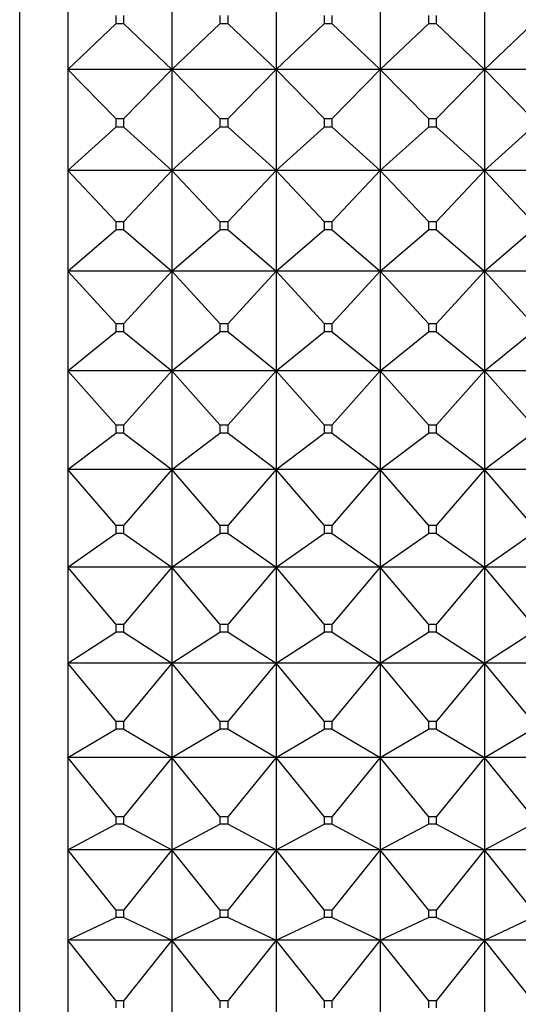
# Model space of a CAD drawing. Units: millimetres. Extents: x -18 to 460, y -35 to 367.
# Drawn here: x 260 to 266, y 167 to 178 of the extents above; entities that cross this region are included whole.
import ezdxf

# ---------------------------------------------------------------- set-up
doc = ezdxf.new("R2010")
doc.units = ezdxf.units.MM
doc.layers.add('Default', color=7, linetype='Continuous')
doc.layers.add('DV3_Default', color=7, linetype='Continuous')

# ---------------------------------------------------------------- blocks, each defined once
blk = doc.blocks.new('SE2')
at = {"layer": 'DV3_Default', "color": 7}
for p, q in [((260.311, 199.568), (260.311, 156.568)), ((260.818, 178.27), (260.818, 177.203)), ((261.918, 178.27), (261.918, 177.203)), ((263.018, 178.27), (263.018, 177.203)), ((264.118, 178.27), (264.118, 177.203)), ((265.218, 178.27), (265.218, 177.203)), ((260.818, 177.203), (261.325, 177.685)), ((261.325, 177.774), (261.325, 177.685)), ((261.411, 177.685), (261.325, 177.685)), ((261.411, 177.685), (261.411, 177.774)), ((261.411, 177.685), (261.918, 177.203)), ((261.918, 177.203), (262.425, 177.685)), ((262.425, 177.774), (262.425, 177.685)), ((262.511, 177.685), (262.425, 177.685)), ((262.511, 177.685), (262.511, 177.774)), ((262.511, 177.685), (263.018, 177.203)), ((263.018, 177.203), (263.525, 177.685)), ((263.525, 177.774), (263.525, 177.685)), ((263.611, 177.685), (263.525, 177.685)), ((263.611, 177.685), (263.611, 177.774)), ((263.611, 177.685), (264.118, 177.203)), ((264.118, 177.203), (264.625, 177.685)), ((264.625, 177.774), (264.625, 177.685)), ((264.711, 177.685), (264.625, 177.685)), ((264.711, 177.685), (264.711, 177.774)), ((264.711, 177.685), (265.218, 177.203)), ((265.218, 177.203), (265.725, 177.685)), ((261.918, 177.203), (260.818, 177.203)), ((261.325, 176.686), (260.818, 177.203)), ((260.818, 177.203), (260.818, 176.137)), ((261.918, 177.203), (261.411, 176.686)), ((263.018, 177.203), (261.918, 177.203)), ((262.425, 176.686), (261.918, 177.203)), ((261.918, 177.203), (261.918, 176.137)), ((263.018, 177.203), (262.511, 176.686)), ((264.118, 177.203), (263.018, 177.203)), ((263.525, 176.686), (263.018, 177.203)), ((263.018, 177.203), (263.018, 176.137)), ((264.118, 177.203), (263.611, 176.686)), ((265.218, 177.203), (264.118, 177.203)), ((264.625, 176.686), (264.118, 177.203)), ((264.118, 177.203), (264.118, 176.137)), ((265.218, 177.203), (264.711, 176.686)), ((266.318, 177.203), (265.218, 177.203)), ((265.725, 176.686), (265.218, 177.203)), ((265.218, 177.203), (265.218, 176.137)), ((261.325, 176.686), (261.411, 176.686)), ((261.325, 176.686), (261.325, 176.597)), ((261.411, 176.597), (261.411, 176.686)), ((262.425, 176.686), (262.511, 176.686)), ((262.425, 176.686), (262.425, 176.597)), ((262.511, 176.597), (262.511, 176.686)), ((263.525, 176.686), (263.611, 176.686)), ((263.525, 176.686), (263.525, 176.597)), ((263.611, 176.597), (263.611, 176.686)), ((264.625, 176.686), (264.711, 176.686)), ((264.625, 176.686), (264.625, 176.597)), ((264.711, 176.597), (264.711, 176.686)), ((260.818, 176.137), (261.325, 176.597)), ((261.411, 176.597), (261.325, 176.597)), ((261.411, 176.597), (261.918, 176.137)), ((261.918, 176.137), (262.425, 176.597)), ((262.511, 176.597), (262.425, 176.597)), ((262.511, 176.597), (263.018, 176.137)), ((263.018, 176.137), (263.525, 176.597)), ((263.611, 176.597), (263.525, 176.597)), ((263.611, 176.597), (264.118, 176.137)), ((264.118, 176.137), (264.625, 176.597)), ((264.711, 176.597), (264.625, 176.597)), ((264.711, 176.597), (265.218, 176.137)), ((265.218, 176.137), (265.725, 176.597)), ((261.918, 176.137), (260.818, 176.137)), ((261.325, 175.601), (260.818, 176.137)), ((260.818, 176.137), (260.818, 175.077)), ((261.918, 176.137), (261.411, 175.601)), ((263.018, 176.137), (261.918, 176.137)), ((262.425, 175.601), (261.918, 176.137)), ((261.918, 176.137), (261.918, 175.077)), ((263.018, 176.137), (262.511, 175.601)), ((264.118, 176.137), (263.018, 176.137)), ((263.525, 175.601), (263.018, 176.137)), ((263.018, 176.137), (263.018, 175.077)), ((264.118, 176.137), (263.611, 175.601)), ((265.218, 176.137), (264.118, 176.137)), ((264.625, 175.601), (264.118, 176.137)), ((264.118, 176.137), (264.118, 175.077)), ((265.218, 176.137), (264.711, 175.601)), ((266.318, 176.137), (265.218, 176.137)), ((265.725, 175.601), (265.218, 176.137)), ((265.218, 176.137), (265.218, 175.077)), ((261.325, 175.601), (261.411, 175.601)), ((261.325, 175.601), (261.325, 175.512)), ((261.411, 175.512), (261.411, 175.601)), ((262.425, 175.601), (262.511, 175.601)), ((262.425, 175.601), (262.425, 175.512)), ((262.511, 175.512), (262.511, 175.601)), ((263.525, 175.601), (263.611, 175.601)), ((263.525, 175.601), (263.525, 175.512)), ((263.611, 175.512), (263.611, 175.601)), ((264.625, 175.601), (264.711, 175.601)), ((264.625, 175.601), (264.625, 175.512)), ((264.711, 175.512), (264.711, 175.601)), ((260.818, 175.077), (261.325, 175.512)), ((261.411, 175.512), (261.325, 175.512)), ((261.411, 175.512), (261.918, 175.077)), ((261.918, 175.077), (262.425, 175.512)), ((262.511, 175.512), (262.425, 175.512)), ((262.511, 175.512), (263.018, 175.077)), ((263.018, 175.077), (263.525, 175.512)), ((263.611, 175.512), (263.525, 175.512)), ((263.611, 175.512), (264.118, 175.077)), ((264.118, 175.077), (264.625, 175.512)), ((264.711, 175.512), (264.625, 175.512)), ((264.711, 175.512), (265.218, 175.077)), ((265.218, 175.077), (265.725, 175.512)), ((261.918, 175.077), (260.818, 175.077)), ((261.325, 174.522), (260.818, 175.077)), ((260.818, 175.077), (260.818, 174.024)), ((261.918, 175.077), (261.411, 174.522)), ((263.018, 175.077), (261.918, 175.077)), ((262.425, 174.522), (261.918, 175.077)), ((261.918, 175.077), (261.918, 174.024)), ((263.018, 175.077), (262.511, 174.522)), ((264.118, 175.077), (263.018, 175.077)), ((263.525, 174.522), (263.018, 175.077)), ((263.018, 175.077), (263.018, 174.024)), ((264.118, 175.077), (263.611, 174.522)), ((265.218, 175.077), (264.118, 175.077)), ((264.625, 174.522), (264.118, 175.077)), ((264.118, 175.077), (264.118, 174.024)), ((265.218, 175.077), (264.711, 174.522)), ((266.318, 175.077), (265.218, 175.077)), ((265.725, 174.522), (265.218, 175.077)), ((265.218, 175.077), (265.218, 174.024)), ((261.325, 174.522), (261.411, 174.522)), ((261.325, 174.522), (261.325, 174.434)), ((261.411, 174.434), (261.411, 174.522)), ((262.425, 174.522), (262.511, 174.522)), ((262.425, 174.522), (262.425, 174.434)), ((262.511, 174.434), (262.511, 174.522)), ((263.525, 174.522), (263.611, 174.522)), ((263.525, 174.522), (263.525, 174.434)), ((263.611, 174.434), (263.611, 174.522)), ((264.625, 174.522), (264.711, 174.522)), ((264.625, 174.522), (264.625, 174.434)), ((264.711, 174.434), (264.711, 174.522)), ((260.818, 174.024), (261.325, 174.434)), ((261.411, 174.434), (261.325, 174.434)), ((261.411, 174.434), (261.918, 174.024)), ((261.918, 174.024), (262.425, 174.434)), ((262.511, 174.434), (262.425, 174.434)), ((262.511, 174.434), (263.018, 174.024)), ((263.018, 174.024), (263.525, 174.434)), ((263.611, 174.434), (263.525, 174.434)), ((263.611, 174.434), (264.118, 174.024)), ((264.118, 174.024), (264.625, 174.434)), ((264.711, 174.434), (264.625, 174.434)), ((264.711, 174.434), (265.218, 174.024)), ((265.218, 174.024), (265.725, 174.434)), ((261.918, 174.024), (260.818, 174.024)), ((261.325, 173.453), (260.818, 174.024)), ((260.818, 174.024), (260.818, 172.982)), ((261.918, 174.024), (261.411, 173.453)), ((263.018, 174.024), (261.918, 174.024)), ((262.425, 173.453), (261.918, 174.024)), ((261.918, 174.024), (261.918, 172.982)), ((263.018, 174.024), (262.511, 173.453)), ((264.118, 174.024), (263.018, 174.024)), ((263.525, 173.453), (263.018, 174.024)), ((263.018, 174.024), (263.018, 172.982)), ((264.118, 174.024), (263.611, 173.453)), ((265.218, 174.024), (264.118, 174.024)), ((264.625, 173.453), (264.118, 174.024)), ((264.118, 174.024), (264.118, 172.982)), ((265.218, 174.024), (264.711, 173.453)), ((266.318, 174.024), (265.218, 174.024)), ((265.725, 173.453), (265.218, 174.024)), ((265.218, 174.024), (265.218, 172.982)), ((261.325, 173.453), (261.411, 173.453)), ((261.325, 173.453), (261.325, 173.365)), ((261.411, 173.365), (261.411, 173.453)), ((262.425, 173.453), (262.511, 173.453)), ((262.425, 173.453), (262.425, 173.365)), ((262.511, 173.365), (262.511, 173.453)), ((263.525, 173.453), (263.611, 173.453)), ((263.525, 173.453), (263.525, 173.365)), ((263.611, 173.365), (263.611, 173.453)), ((264.625, 173.453), (264.711, 173.453)), ((264.625, 173.453), (264.625, 173.365)), ((264.711, 173.365), (264.711, 173.453)), ((260.818, 172.982), (261.325, 173.365)), ((261.411, 173.365), (261.325, 173.365)), ((261.411, 173.365), (261.918, 172.982)), ((261.918, 172.982), (262.425, 173.365)), ((262.511, 173.365), (262.425, 173.365)), ((262.511, 173.365), (263.018, 172.982)), ((263.018, 172.982), (263.525, 173.365)), ((263.611, 173.365), (263.525, 173.365)), ((263.611, 173.365), (264.118, 172.982)), ((264.118, 172.982), (264.625, 173.365)), ((264.711, 173.365), (264.625, 173.365)), ((264.711, 173.365), (265.218, 172.982)), ((265.218, 172.982), (265.725, 173.365)), ((261.918, 172.982), (260.818, 172.982)), ((261.325, 172.395), (260.818, 172.982)), ((260.818, 172.982), (260.818, 171.952)), ((261.918, 172.982), (261.411, 172.395)), ((263.018, 172.982), (261.918, 172.982)), ((262.425, 172.395), (261.918, 172.982)), ((261.918, 172.982), (261.918, 171.952)), ((263.018, 172.982), (262.511, 172.395)), ((264.118, 172.982), (263.018, 172.982)), ((263.525, 172.395), (263.018, 172.982)), ((263.018, 172.982), (263.018, 171.952)), ((264.118, 172.982), (263.611, 172.395)), ((265.218, 172.982), (264.118, 172.982)), ((264.625, 172.395), (264.118, 172.982)), ((264.118, 172.982), (264.118, 171.952)), ((265.218, 172.982), (264.711, 172.395)), ((266.318, 172.982), (265.218, 172.982)), ((265.725, 172.395), (265.218, 172.982)), ((265.218, 172.982), (265.218, 171.952)), ((261.325, 172.395), (261.411, 172.395)), ((261.325, 172.395), (261.325, 172.309)), ((261.411, 172.309), (261.411, 172.395)), ((262.425, 172.395), (262.511, 172.395)), ((262.425, 172.395), (262.425, 172.309)), ((262.511, 172.309), (262.511, 172.395)), ((263.525, 172.395), (263.611, 172.395)), ((263.525, 172.395), (263.525, 172.309)), ((263.611, 172.309), (263.611, 172.395)), ((264.625, 172.395), (264.711, 172.395)), ((264.625, 172.395), (264.625, 172.309)), ((264.711, 172.309), (264.711, 172.395)), ((260.818, 171.952), (261.325, 172.309)), ((261.411, 172.309), (261.325, 172.309)), ((261.411, 172.309), (261.918, 171.952)), ((261.918, 171.952), (262.425, 172.309)), ((262.511, 172.309), (262.425, 172.309)), ((262.511, 172.309), (263.018, 171.952)), ((263.018, 171.952), (263.525, 172.309)), ((263.611, 172.309), (263.525, 172.309)), ((263.611, 172.309), (264.118, 171.952)), ((264.118, 171.952), (264.625, 172.309)), ((264.711, 172.309), (264.625, 172.309)), ((264.711, 172.309), (265.218, 171.952)), ((265.218, 171.952), (265.725, 172.309)), ((261.918, 171.952), (260.818, 171.952)), ((261.325, 171.352), (260.818, 171.952)), ((260.818, 171.952), (260.818, 170.939)), ((261.918, 171.952), (261.411, 171.352)), ((263.018, 171.952), (261.918, 171.952)), ((262.425, 171.352), (261.918, 171.952)), ((261.918, 171.952), (261.918, 170.939)), ((263.018, 171.952), (262.511, 171.352)), ((264.118, 171.952), (263.018, 171.952)), ((263.525, 171.352), (263.018, 171.952)), ((263.018, 171.952), (263.018, 170.939)), ((264.118, 171.952), (263.611, 171.352)), ((265.218, 171.952), (264.118, 171.952)), ((264.625, 171.352), (264.118, 171.952)), ((264.118, 171.952), (264.118, 170.939)), ((265.218, 171.952), (264.711, 171.352)), ((266.318, 171.952), (265.218, 171.952)), ((265.725, 171.352), (265.218, 171.952)), ((265.218, 171.952), (265.218, 170.939)), ((261.325, 171.352), (261.411, 171.352)), ((261.325, 171.352), (261.325, 171.267)), ((261.411, 171.267), (261.411, 171.352)), ((262.425, 171.352), (262.511, 171.352)), ((262.425, 171.352), (262.425, 171.267)), ((262.511, 171.267), (262.511, 171.352)), ((263.525, 171.352), (263.611, 171.352)), ((263.525, 171.352), (263.525, 171.267)), ((263.611, 171.267), (263.611, 171.352)), ((264.625, 171.352), (264.711, 171.352)), ((264.625, 171.352), (264.625, 171.267)), ((264.711, 171.267), (264.711, 171.352)), ((260.818, 170.939), (261.325, 171.267)), ((261.411, 171.267), (261.325, 171.267)), ((261.411, 171.267), (261.918, 170.939)), ((261.918, 170.939), (262.425, 171.267)), ((262.511, 171.267), (262.425, 171.267)), ((262.511, 171.267), (263.018, 170.939)), ((263.018, 170.939), (263.525, 171.267)), ((263.611, 171.267), (263.525, 171.267)), ((263.611, 171.267), (264.118, 170.939)), ((264.118, 170.939), (264.625, 171.267)), ((264.711, 171.267), (264.625, 171.267)), ((264.711, 171.267), (265.218, 170.939)), ((265.218, 170.939), (265.725, 171.267)), ((261.918, 170.939), (260.818, 170.939)), ((261.325, 170.326), (260.818, 170.939)), ((260.818, 170.939), (260.818, 169.943)), ((261.918, 170.939), (261.411, 170.326)), ((263.018, 170.939), (261.918, 170.939)), ((262.425, 170.326), (261.918, 170.939)), ((261.918, 170.939), (261.918, 169.943)), ((263.018, 170.939), (262.511, 170.326)), ((264.118, 170.939), (263.018, 170.939)), ((263.525, 170.326), (263.018, 170.939)), ((263.018, 170.939), (263.018, 169.943)), ((264.118, 170.939), (263.611, 170.326)), ((265.218, 170.939), (264.118, 170.939)), ((264.625, 170.326), (264.118, 170.939)), ((264.118, 170.939), (264.118, 169.943)), ((265.218, 170.939), (264.711, 170.326)), ((266.318, 170.939), (265.218, 170.939)), ((265.725, 170.326), (265.218, 170.939)), ((265.218, 170.939), (265.218, 169.943)), ((261.325, 170.326), (261.411, 170.326)), ((261.325, 170.326), (261.325, 170.243)), ((261.411, 170.243), (261.411, 170.326)), ((262.425, 170.326), (262.511, 170.326)), ((262.425, 170.326), (262.425, 170.243)), ((262.511, 170.243), (262.511, 170.326)), ((263.525, 170.326), (263.611, 170.326)), ((263.525, 170.326), (263.525, 170.243)), ((263.611, 170.243), (263.611, 170.326)), ((264.625, 170.326), (264.711, 170.326)), ((264.625, 170.326), (264.625, 170.243)), ((264.711, 170.243), (264.711, 170.326)), ((260.818, 169.943), (261.325, 170.243)), ((261.411, 170.243), (261.325, 170.243)), ((261.411, 170.243), (261.918, 169.943)), ((261.918, 169.943), (262.425, 170.243)), ((262.511, 170.243), (262.425, 170.243)), ((262.511, 170.243), (263.018, 169.943)), ((263.018, 169.943), (263.525, 170.243)), ((263.611, 170.243), (263.525, 170.243)), ((263.611, 170.243), (264.118, 169.943)), ((264.118, 169.943), (264.625, 170.243)), ((264.711, 170.243), (264.625, 170.243)), ((264.711, 170.243), (265.218, 169.943)), ((265.218, 169.943), (265.725, 170.243)), ((261.918, 169.943), (260.818, 169.943)), ((261.325, 169.32), (260.818, 169.943)), ((260.818, 169.943), (260.818, 168.969)), ((261.918, 169.943), (261.411, 169.32)), ((263.018, 169.943), (261.918, 169.943)), ((262.425, 169.32), (261.918, 169.943)), ((261.918, 169.943), (261.918, 168.969)), ((263.018, 169.943), (262.511, 169.32)), ((264.118, 169.943), (263.018, 169.943)), ((263.525, 169.32), (263.018, 169.943)), ((263.018, 169.943), (263.018, 168.969)), ((264.118, 169.943), (263.611, 169.32)), ((265.218, 169.943), (264.118, 169.943)), ((264.625, 169.32), (264.118, 169.943)), ((264.118, 169.943), (264.118, 168.969)), ((265.218, 169.943), (264.711, 169.32)), ((266.318, 169.943), (265.218, 169.943)), ((265.725, 169.32), (265.218, 169.943)), ((265.218, 169.943), (265.218, 168.969)), ((261.325, 169.32), (261.411, 169.32)), ((261.325, 169.32), (261.325, 169.239)), ((261.411, 169.239), (261.411, 169.32)), ((262.425, 169.32), (262.511, 169.32)), ((262.425, 169.32), (262.425, 169.239)), ((262.511, 169.239), (262.511, 169.32)), ((263.525, 169.32), (263.611, 169.32)), ((263.525, 169.32), (263.525, 169.239)), ((263.611, 169.239), (263.611, 169.32)), ((264.625, 169.32), (264.711, 169.32)), ((264.625, 169.32), (264.625, 169.239)), ((264.711, 169.239), (264.711, 169.32)), ((260.818, 168.969), (261.325, 169.239)), ((261.411, 169.239), (261.325, 169.239)), ((261.411, 169.239), (261.918, 168.969)), ((261.918, 168.969), (262.425, 169.239)), ((262.511, 169.239), (262.425, 169.239)), ((262.511, 169.239), (263.018, 168.969)), ((263.018, 168.969), (263.525, 169.239)), ((263.611, 169.239), (263.525, 169.239)), ((263.611, 169.239), (264.118, 168.969)), ((264.118, 168.969), (264.625, 169.239)), ((264.711, 169.239), (264.625, 169.239)), ((264.711, 169.239), (265.218, 168.969)), ((265.218, 168.969), (265.725, 169.239)), ((261.918, 168.969), (260.818, 168.969)), ((261.325, 168.337), (260.818, 168.969)), ((260.818, 168.969), (260.818, 168.018)), ((261.918, 168.969), (261.411, 168.337)), ((263.018, 168.969), (261.918, 168.969)), ((262.425, 168.337), (261.918, 168.969)), ((261.918, 168.969), (261.918, 168.018)), ((263.018, 168.969), (262.511, 168.337)), ((264.118, 168.969), (263.018, 168.969)), ((263.525, 168.337), (263.018, 168.969)), ((263.018, 168.969), (263.018, 168.018)), ((264.118, 168.969), (263.611, 168.337)), ((265.218, 168.969), (264.118, 168.969)), ((264.625, 168.337), (264.118, 168.969)), ((264.118, 168.969), (264.118, 168.018)), ((265.218, 168.969), (264.711, 168.337)), ((266.318, 168.969), (265.218, 168.969)), ((265.725, 168.337), (265.218, 168.969)), ((265.218, 168.969), (265.218, 168.018)), ((261.325, 168.337), (261.411, 168.337)), ((261.325, 168.337), (261.325, 168.257)), ((261.411, 168.257), (261.411, 168.337)), ((262.425, 168.337), (262.511, 168.337)), ((262.425, 168.337), (262.425, 168.257)), ((262.511, 168.257), (262.511, 168.337)), ((263.525, 168.337), (263.611, 168.337)), ((263.525, 168.337), (263.525, 168.257)), ((263.611, 168.257), (263.611, 168.337)), ((264.625, 168.337), (264.711, 168.337)), ((264.625, 168.337), (264.625, 168.257)), ((264.711, 168.257), (264.711, 168.337)), ((260.818, 168.018), (261.325, 168.257)), ((261.411, 168.257), (261.325, 168.257)), ((261.411, 168.257), (261.918, 168.018)), ((261.918, 168.018), (262.425, 168.257)), ((262.511, 168.257), (262.425, 168.257)), ((262.511, 168.257), (263.018, 168.018)), ((263.018, 168.018), (263.525, 168.257)), ((263.611, 168.257), (263.525, 168.257)), ((263.611, 168.257), (264.118, 168.018)), ((264.118, 168.018), (264.625, 168.257)), ((264.711, 168.257), (264.625, 168.257)), ((264.711, 168.257), (265.218, 168.018)), ((265.218, 168.018), (265.725, 168.257)), ((261.918, 168.018), (260.818, 168.018)), ((261.325, 167.378), (260.818, 168.018)), ((260.818, 168.018), (260.818, 167.092)), ((261.918, 168.018), (261.411, 167.378)), ((263.018, 168.018), (261.918, 168.018)), ((262.425, 167.378), (261.918, 168.018)), ((261.918, 168.018), (261.918, 167.092)), ((263.018, 168.018), (262.511, 167.378)), ((264.118, 168.018), (263.018, 168.018)), ((263.525, 167.378), (263.018, 168.018)), ((263.018, 168.018), (263.018, 167.092)), ((264.118, 168.018), (263.611, 167.378)), ((265.218, 168.018), (264.118, 168.018)), ((264.625, 167.378), (264.118, 168.018)), ((264.118, 168.018), (264.118, 167.092)), ((265.218, 168.018), (264.711, 167.378)), ((266.318, 168.018), (265.218, 168.018)), ((265.725, 167.378), (265.218, 168.018)), ((265.218, 168.018), (265.218, 167.092)), ((261.325, 167.378), (261.411, 167.378)), ((261.325, 167.378), (261.325, 167.301)), ((261.411, 167.301), (261.411, 167.378)), ((262.425, 167.378), (262.511, 167.378)), ((262.425, 167.378), (262.425, 167.301)), ((262.511, 167.301), (262.511, 167.378)), ((263.525, 167.378), (263.611, 167.378)), ((263.525, 167.378), (263.525, 167.301)), ((263.611, 167.301), (263.611, 167.378)), ((264.625, 167.378), (264.711, 167.378)), ((264.625, 167.378), (264.625, 167.301)), ((264.711, 167.301), (264.711, 167.378))]:
    blk.add_line(p, q, dxfattribs=at)

msp = doc.modelspace()

# ---------------------------------------------------------------- block references
at = {"layer": 'Default'}
msp.add_blockref('SE2', (0, 0), dxfattribs=at)

doc.saveas('drawing.dxf')
